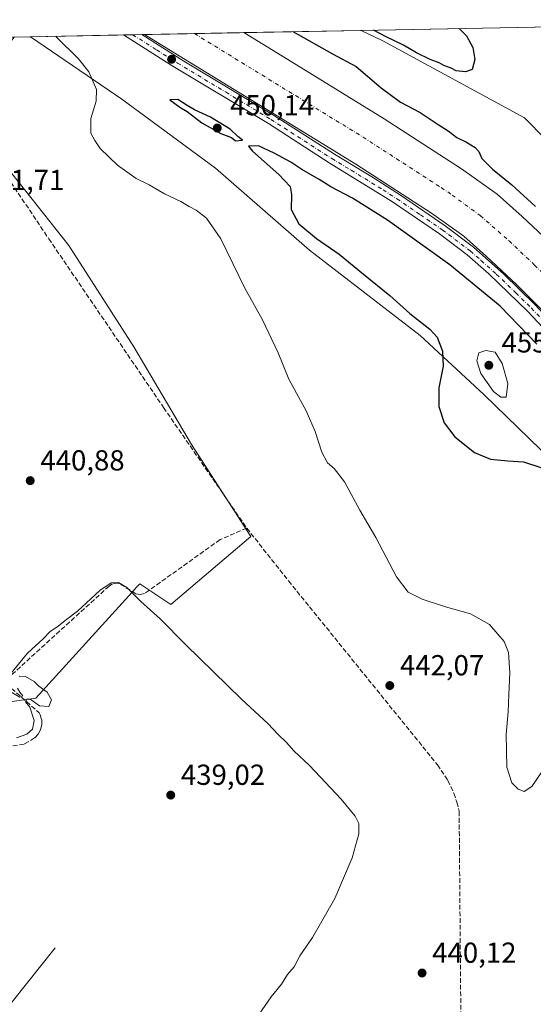
# Model space of a CAD drawing. Units: metres. Extents: x 631940 to 635412, y 4697294 to 4699672.
# Drawn here: x 635057 to 635234, y 4699332 to 4699672 of the extents above; entities that cross this region are included whole.
import ezdxf

# ---------------------------------------------------------------- set-up
doc = ezdxf.new("R2010")
doc.units = ezdxf.units.M
doc.header["$MEASUREMENT"] = 0
doc.linetypes.add('DGN Style 3', pattern=[2.307223458686699, 1.648016756204785, -0.6592067024819142])
doc.linetypes.add('DGN Style 4', pattern=[2.6384748266838614, 1.318413404963828, -0.6592067024819142, 0.001648016756204785, -0.6592067024819142])
for name, color, linetype, lineweight in [('Comarca CxS', 21, 'Continuous', 0), ('Comunidad Autónoma CxS', 142, 'Continuous', 0), ('Corriente artificial Cxs', 4, 'Continuous', 13), ('Corriente artificial eje', 142, 'DGN Style 4', 0), ('Corriente artificial lineal', 4, 'DGN Style 3', 13), ('Corriente natural lineal', 142, 'Continuous', 13), ('Cultivos herbáceos CxS', 92, 'Continuous', 0), ('Cultivos leñosos CxS', 92, 'Continuous', 0), ('Curva de nivel maestra', 30, 'Continuous', 30), ('Curva de nivel normal', 30, 'Continuous', 0), ('Municipio CxS', 4, 'Continuous', 0), ('Pista pavimentada Cxs', 135, 'Continuous', 0), ('Pista pavimentada eje', 135, 'DGN Style 4', 0), ('Prado CxS', 92, 'Continuous', 0), ('Provincia CxS', 1, 'Continuous', 0), ('Punto de cota en terreno', 7, 'Continuous', 0), ('Rótulo de punto de cota en terreno', 7, 'Continuous', 0), ('Suelo desnudo CxS', 253, 'Continuous', 0)]:
    doc.layers.add(name, color=color, linetype=linetype, lineweight=lineweight)
doc.styles.add('Style-Arial', font='txt')

# ---------------------------------------------------------------- blocks, each defined once
blk = doc.blocks.new('*U6')
at = {"layer": 'Suelo desnudo CxS', "color": 253, "linetype": 'Continuous', "lineweight": 0}
blk.add_polyline3d([(635371.9209000003, 4699435.6176, 447.4805999999954), (635373.9275000002, 4699332.093599999, 446.0359000000026), (635373.9001000002, 4699332.124299999, 446.0354999999981), (635341.0075000003, 4699389.076099999, 445.7657000000036), (635320.5081000002, 4699433.576500001, 447.3089999999939), (635306.5335999997, 4699459.466700001, 446.3953000000038), (635292.6344999997, 4699480.694900001, 447.0103999999993), (635244.6879000004, 4699516.277899999, 450.9217999999965), (635217.3071, 4699542.870100001, 453.3891000000004), (635195.1710999999, 4699563.249700001, 449.1349999999948), (635156.9140999997, 4699592.734099999, 448.0737999999984), (635124.4042999997, 4699621.0975, 446.2534000000014), (635092.0115999999, 4699645.020099999, 446.9386999999988), (635060.3136, 4699666.5844, 443.6477000000014), (635174.7653999999, 4699668.774700001, 450.523199999996), (635182.3283000002, 4699665.1513, 450.358699999997), (635231.3113000002, 4699638.485500001, 450.4192999999942), (635260.6801000005, 4699608.7689, 453.4956999999995), (635280.7938999999, 4699592.7827, 452.1923999999999), (635297.4996999997, 4699561.4671, 451.2814000000071), (635314.4382999997, 4699521.267899999, 447.976800000004), (635337.4420999996, 4699492.021500001, 447.8782999999967), (635354.1149000004, 4699464.729900001, 447.1342000000004), (635371.8925000001, 4699435.629899999, 447.4775999999983)], close=True, dxfattribs=at)
blk = doc.blocks.new('*U11')
at = {"layer": 'Cultivos herbáceos CxS', "color": 92, "linetype": 'Continuous', "lineweight": 0}
blk.add_polyline3d([(635367.3300000001, 4699672.460000001, 453.1238000000012), (635371.9209000003, 4699435.6176, 447.4805999999954), (635371.8925000001, 4699435.629899999, 447.4775999999983), (635354.1149000004, 4699464.729900001, 447.1342000000004), (635337.4420999996, 4699492.021500001, 447.8782999999967), (635314.4382999997, 4699521.267899999, 447.976800000004), (635297.4996999997, 4699561.4671, 451.2814000000071), (635280.7938999999, 4699592.7827, 452.1923999999999), (635260.6801000005, 4699608.7689, 453.4956999999995), (635231.3113000002, 4699638.485500001, 450.4192999999942), (635182.3283000002, 4699665.1513, 450.358699999997), (635174.7653999999, 4699668.774700001, 450.523199999996)], close=True, dxfattribs=at)
blk = doc.blocks.new('*U12')
at = {"layer": 'Cultivos herbáceos CxS', "color": 92, "linetype": 'Continuous', "lineweight": 0}
for points in [[(635022.6360999999, 4699432.3939, 440.6042000000016), (635062.1835000003, 4699437.8925, 440.4250000000029), (635096.6914999997, 4699475.850099999, 440.6290000000009), (635096.8574999999, 4699476.0327, 440.6692000000039), (635098.1681000004, 4699477.474300001, 440.9419999999955), (635108.9631000003, 4699470.2773, 441.1787999999942), (635136.6457000002, 4699493.780900001, 442.0868999999948), (635116.1139000002, 4699525.632300001, 442.7479000000022), (635096.1672999999, 4699559.402899999, 443.0388999999996), (635073.6486999998, 4699594.3771, 443.8139999999985), (635053.9358999999, 4699619.2645, 443.3059999999969)], [(635054.6836999999, 4699666.476600001, 443.0525999999954), (635060.3136, 4699666.5844, 443.6477000000014), (635092.0115999999, 4699645.020099999, 446.9386999999988), (635124.4042999997, 4699621.0975, 446.2534000000014), (635156.9140999997, 4699592.734099999, 448.0737999999984), (635195.1710999999, 4699563.249700001, 449.1349999999948), (635217.3071, 4699542.870100001, 453.3891000000004), (635244.6879000004, 4699516.277899999, 450.9217999999965), (635292.6344999997, 4699480.694900001, 447.0103999999993), (635306.5335999997, 4699459.466700001, 446.3953000000038), (635320.5081000002, 4699433.576500001, 447.3089999999939), (635341.0075000003, 4699389.076099999, 445.7657000000036), (635373.9001000002, 4699332.124299999, 446.0354999999981), (635373.9275000002, 4699332.093599999, 446.0359000000026), (635382.3701, 4698896.545600001, 445.3634000000021)]]:
    blk.add_polyline3d(points, dxfattribs=at)
blk = doc.blocks.new('5PATER')
at = {"layer": 'Cultivos leñosos CxS', "linetype": 'Continuous', "lineweight": 0}
h = blk.add_hatch(color=51, dxfattribs=at)
edge = h.paths.add_edge_path()
edge.add_ellipse((0, 0), major_axis=(-0.1095731443231308, -0.1110710700762829), ratio=0.9994222409660322, start_angle=0, end_angle=360)
blk = doc.blocks.new('*U14')
at = {"layer": 'Pista pavimentada Cxs', "color": 135, "linetype": 'Continuous', "lineweight": 0}
blk.add_polyline3d([(635242.6001000004, 4699560.770099999, 447.1869000000006), (635232.4901000002, 4699571.5801, 447.2920000000013), (635218.9901000002, 4699584.600099999, 447.3641000000061), (635211.4801000003, 4699591.200099999, 447.5102999999945), (635201.8901000004, 4699598.420100001, 447.4087), (635185.6700999998, 4699609.5001, 447.6227000000072), (635163.7100999998, 4699623.0001, 447.8769999999931), (635142.6801000005, 4699636.520099999, 449.0239000000002), (635109.1001000004, 4699656.790100001, 448.6061999999947), (635092.5784999998, 4699667.201900001, 453.8055000000023), (635098.8587999997, 4699667.322100001, 447.7102000000014), (635113.3901000004, 4699658.1801, 446.5988999999972), (635144.4901000002, 4699639.440099999, 446.8512999999948), (635165.5301000001, 4699625.9301, 446.6977000000043), (635179.0701000001, 4699617.8201, 446.6091000000015), (635188.7100999998, 4699611.610099999, 446.6490999999951), (635203.9001000002, 4699601.210100001, 446.4927000000025), (635213.6700999998, 4699593.860099999, 446.3199000000022), (635224.1700999998, 4699584.460100001, 446.1236000000063), (635234.9401000004, 4699573.9901, 446.1710000000021)], dxfattribs=at)

msp = doc.modelspace()

# ---------------------------------------------------------------- linework, layer by layer
at = {"layer": 'Comarca CxS', "color": 21, "linetype": 'Continuous', "lineweight": 0}
msp.add_3dface([(635412.1700010132, 4697359.169983019), (631983.7800009866, 4697293.589983016), (631940.0700009876, 4699606.869982994), (635367.3300010134, 4699672.459982996)], dxfattribs=at)
at = {"layer": 'Comunidad Autónoma CxS', "color": 142, "linetype": 'Continuous', "lineweight": 0}
msp.add_3dface([(635412.1700010132, 4697359.169983019), (631983.7800009866, 4697293.589983016), (631940.0700009876, 4699606.869982994), (635367.3300010134, 4699672.459982996)], dxfattribs=at)
at = {"layer": 'Corriente artificial Cxs', "color": 4, "linetype": 'Continuous', "lineweight": 13, "extrusion": (-0.01683262274063323, -0.0003224539077909851, 0.9998582693737892), "elevation": -11760.20798163527, "flags": 128}
msp.add_lwpolyline([(-4686641.207251133, 724900.718509525), (-4686641.207251133, 724935.1096914608)], dxfattribs=at)
at = {"layer": 'Corriente artificial Cxs', "color": 4, "linetype": 'Continuous', "lineweight": 13}
for points in [[(635240.1901000004, 4699569.280099999, 445.5739000000031), (635228.6601, 4699580.770099999, 445.5029000000068), (635218.0601000005, 4699590.720100001, 445.8267000000051), (635210.2901, 4699597.5801, 445.818299999999), (635199.1001000004, 4699605.600099999, 445.4036999999954), (635172.9401000004, 4699622.540100001, 445.8788999999961), (635144.2001, 4699640.1601, 445.3430999999982), (635109.7701000003, 4699661.2601, 445.5871999999945), (635099.8701, 4699667.340100001, 445.6779999999999), (635134.2500999998, 4699668.0001, 446.2569999999978), (635153.8901000004, 4699655.960100001, 446.0241999999998), (635182.8201000001, 4699638.2301, 446.2868000000017), (635209.5401, 4699620.9301, 446.3604999999953), (635221.8501000004, 4699612.100099999, 447.0737999999984), (635230.5401, 4699604.440099999, 447.043399999995), (635241.5500999996, 4699594.100099999, 446.6061000000045)], [(635372.8696, 4699386.6801, 445.5432000000001), (635372.8501000004, 4699386.720100001, 445.5448000000034), (635344.8101000005, 4699425.090100001, 445.429099999994), (635317.7600999996, 4699464.020099999, 445.6405999999988), (635293.4401000004, 4699498.050100001, 446.0516999999964), (635276.9001000002, 4699522.100099999, 445.4979000000022), (635263.6501000002, 4699541.210100001, 445.335500000001), (635251.3300999999, 4699556.9001, 445.4682999999932), (635240.1901000004, 4699569.280099999, 445.5739000000031), (635228.6601, 4699580.770099999, 445.5029000000068), (635218.0601000005, 4699590.720100001, 445.8267000000051), (635210.2901, 4699597.5801, 445.818299999999), (635199.1001000004, 4699605.600099999, 445.4036999999954), (635172.9401000004, 4699622.540100001, 445.8788999999961), (635144.2001, 4699640.1601, 445.3430999999982), (635109.7701000003, 4699661.2601, 445.5871999999945), (635099.8701, 4699667.341, 445.6778000000049)], [(635134.2500999998, 4699667.999600001, 446.2568000000028), (635153.8901000004, 4699655.960100001, 446.0241999999998), (635182.8201000001, 4699638.2301, 446.2868000000017), (635209.5401, 4699620.9301, 446.3604999999953), (635221.8501000004, 4699612.100099999, 447.0737999999984), (635230.5401, 4699604.440099999, 447.043399999995), (635241.5500999996, 4699594.100099999, 446.6061000000045), (635253.6300999997, 4699582.050100001, 446.6410000000033), (635265.5301000001, 4699568.850099999, 446.6983000000037), (635278.5701000001, 4699552.2301, 446.1778999999952), (635292.1501000002, 4699532.640100001, 445.8640000000014), (635308.6201, 4699508.690099999, 445.4939000000013), (635332.9101, 4699474.700099999, 445.5112999999984), (635359.9001000002, 4699435.850099999, 445.021900000007), (635372.2200999996, 4699418.9901, 445.5761999999959), (635372.2435999997, 4699418.966600001, 445.5831000000035)]]:
    msp.add_polyline3d(points, dxfattribs=at)
at = {"layer": 'Corriente artificial eje', "color": 142, "linetype": 'DGN Style 4', "lineweight": 0}
msp.add_polyline3d([(635117.0954999998, 4699667.6711, 441.241399999999), (635175.4724000003, 4699631.850000001, 441.5385999999999), (635202.4851000002, 4699614.4398, 441.4747999999963), (635206.2862999998, 4699611.8465, 441.5148000000045), (635216.0251000002, 4699604.754000001, 441.8515999999945), (635225.9815999996, 4699595.9943, 441.8885000000009), (635234.8360000001, 4699587.660700001, 441.6324000000022), (635246.5113000004, 4699576.014900001, 441.5644999999931), (635258.0151000004, 4699563.262599999, 441.6517000000022), (635268.4013, 4699550.1676, 441.5063999999985), (635272.7668000003, 4699544.3062, 441.3209000000061), (635301.4644999999, 4699502.796900001, 441.2921999999963), (635325.4791000001, 4699469.125700001, 441.4472999999998), (635329.2562999995, 4699463.695900001, 441.4804000000004)], dxfattribs=at)
at = {"layer": 'Corriente artificial lineal', "color": 4, "linetype": 'DGN Style 3', "lineweight": 13}
for points in [[(635044.5301000001, 4699629.670100001, 442.5506000000024), (635066.7001, 4699596.7501, 443.4434000000037), (635106.4200999998, 4699538.390100001, 442.781799999997), (635135.2200999996, 4699496.710100001, 442.2204000000056)], [(635135.2200999996, 4699496.710100001, 442.2204000000056), (635125.9600999998, 4699492.720100001, 441.1791999999987), (635099.8201000001, 4699474.0601, 440.6009999999952), (635098.3300999999, 4699473.7301, 440.4625999999989), (635096.8400999998, 4699473.9901, 440.3947000000044), (635091.1801000005, 4699477.590100001, 440.3699000000051), (635090.0301000001, 4699477.6801, 440.3793000000006), (635089.2801000001, 4699477.5601, 440.3662999999942), (635088.5500999996, 4699477.300100001, 440.3469000000041), (635087.5900999998, 4699476.6801, 440.3089000000036), (635053.3800999997, 4699445.5801, 440.3375999999989)], [(635135.2200999996, 4699496.710100001, 442.2204000000056), (635149.6700999998, 4699478.440099999, 441.9309000000067), (635201.2200999996, 4699414.890100001, 441.9106999999931), (635204.8101000005, 4699409.470100001, 441.9891000000061), (635206.8701, 4699405.050100001, 442.0641999999935), (635207.9200999998, 4699401.9801, 442.0748000000021), (635208.7200999996, 4699398.8201, 441.8111000000063), (635209.3300999999, 4699324.610099999, 441.5970999999991), (635209.5601000005, 4699321.360099999, 441.7661999999983), (635210.3701, 4699317.100099999, 441.9179000000004), (635211.0000999998, 4699315.020099999, 441.8830000000017), (635220.0601000005, 4699298.030099999, 442.2195000000065)], [(635053.8400999998, 4699441.3101, 440.456600000005), (635063.3400999998, 4699432.9001, 440.3423999999941), (635063.7500999998, 4699432.120100001, 440.3151000000071), (635064.2401000002, 4699430.420100001, 440.2835000000051), (635064.2701000003, 4699428.6601, 440.2829999999958), (635063.8400999998, 4699426.960100001, 440.2793999999994), (635062.9801000003, 4699425.420100001, 440.1689999999944), (635061.7401000002, 4699424.1601, 440.1135000000068), (635058.1901000004, 4699422.0601, 440.0864000000002), (635048.7701000003, 4699420.6601, 440.0194999999949)]]:
    msp.add_polyline3d(points, dxfattribs=at)
at = {"layer": 'Corriente natural lineal', "color": 142, "linetype": 'Continuous', "lineweight": 13}
msp.add_polyline3d([(635068.9501, 4699351.6601, 438.8169000000053), (635024.1401000004, 4699295.6601, 438.0709999999963), (634999.1700999998, 4699265.030099999, 437.9418000000006), (634989.9001000002, 4699253.030099999, 437.8574999999983), (634986.4700999996, 4699249.4301, 437.8172999999952), (634952.1101000002, 4699220.9301, 437.3625999999931), (634945.1001000004, 4699216.5001, 437.278999999995), (634941.1700999998, 4699214.9101, 437.2216000000044), (634935.0301000001, 4699213.960100001, 437.1521000000066), (634913.5201000003, 4699214.4301, 436.8090999999986), (634859.8701, 4699217.190099999, 436.2189999999973), (634841.4501, 4699217.970100001, 435.8027000000002), (634783.5000999998, 4699221.4801, 435.2305999999954), (634770.8501000004, 4699221.9101, 435.0720000000001), (634746.8246999999, 4699223.4702, 434.4942000000011)], dxfattribs=at)
at = {"layer": 'Cultivos herbáceos CxS', "color": 92, "linetype": 'Continuous', "lineweight": 0, "extrusion": (-0.01349889618926614, -0.000258341648943459, 0.9999088523766874), "elevation": -9337.796263689199, "flags": 128}
msp.add_lwpolyline([(635122.9733898459, 4699666.519187149), (635315.5556496871, 4699670.204487272)], dxfattribs=at)
at = {"layer": 'Cultivos herbáceos CxS', "color": 92, "linetype": 'Continuous', "lineweight": 0, "extrusion": (-0.1050776970192771, -0.0020119672573183, 0.9944619799554333), "elevation": -75745.05973940897, "flags": 128}
msp.add_lwpolyline([(-4686647.775350307, 720940.3265630679), (-4686647.775350306, 720945.9889534508)], dxfattribs=at)
at = {"layer": 'Cultivos herbáceos CxS', "color": 92, "linetype": 'Continuous', "lineweight": 0}
for points in [[(635174.7651000004, 4699668.774800001, 450.523199999996), (635182.3283000002, 4699665.1513, 450.358699999997), (635231.3113000002, 4699638.485500001, 450.4192999999942), (635260.6801000005, 4699608.7689, 453.4956999999995), (635280.7938999999, 4699592.7827, 452.1923999999999), (635297.4996999997, 4699561.4671, 451.2814000000071), (635314.4382999997, 4699521.267899999, 447.976800000004), (635337.4420999996, 4699492.021500001, 447.8782999999967), (635354.1149000004, 4699464.729900001, 447.1342000000004), (635371.8925000001, 4699435.629899999, 447.4775999999983), (635371.9209000003, 4699435.6176, 447.4805999999954)], [(634783.3119000001, 4699549.444300001, 438.476999999999), (634803.1256999997, 4699531.033100001, 438.1926999999997), (634818.0109999999, 4699508.2675, 437.9174000000058), (634923.9587000003, 4699501.262599999, 438.5354999999981), (634941.4707000004, 4699479.3726, 439.070000000007), (634969.4900000002, 4699436.4682, 438.3359999999957), (634991.3108000001, 4699415.703299999, 441.5613000000012), (634997.4089000003, 4699425.3873, 441.4674999999989), (635009.9389000004, 4699432.063100001, 441.2179999999935), (635022.6360999999, 4699432.3939, 440.6042000000016), (635062.1835000003, 4699437.8925, 440.4250000000029), (635096.6914999997, 4699475.850099999, 440.6290000000009), (635096.8574999999, 4699476.0327, 440.6692000000039), (635098.1681000004, 4699477.474300001, 440.9419999999955), (635108.9631000003, 4699470.2773, 441.1787999999942), (635136.6457000002, 4699493.780900001, 442.0868999999948), (635116.1139000002, 4699525.632300001, 442.7479000000022), (635096.1672999999, 4699559.402899999, 443.0388999999996), (635073.6486999998, 4699594.3771, 443.8139999999985), (635053.9358999999, 4699619.2645, 443.3059999999969), (635044.4631000003, 4699641.242699999, 442.6505999999936), (635047.2213000003, 4699657.1897, 442.3053999999975), (635054.6837999999, 4699666.4768, 443.0525999999954)], [(635060.3135000002, 4699666.5845, 443.6477000000014), (635092.0115999999, 4699645.020099999, 446.9386999999988), (635124.4042999997, 4699621.0975, 446.2534000000014), (635156.9140999997, 4699592.734099999, 448.0737999999984), (635195.1710999999, 4699563.249700001, 449.1349999999948), (635217.3071, 4699542.870100001, 453.3891000000004), (635244.6879000004, 4699516.277899999, 450.9217999999965), (635292.6344999997, 4699480.694900001, 447.0103999999993), (635306.5335999997, 4699459.466700001, 446.3953000000038), (635320.5081000002, 4699433.576500001, 447.3089999999939), (635341.0075000003, 4699389.076099999, 445.7657000000036), (635373.9001000002, 4699332.124299999, 446.0354999999981), (635373.9275000002, 4699332.093599999, 446.0359000000026)]]:
    msp.add_polyline3d(points, dxfattribs=at)
at = {"layer": 'Curva de nivel maestra', "color": 30, "linetype": 'Continuous', "lineweight": 30, "elevation": 450, "flags": 128}
for points in [[(635151.1595000002, 4699668.323000001), (635164.8499999996, 4699660.710100001), (635173.0300000003, 4699656.280099999), (635181.7000000002, 4699648.860099999), (635188.4500000002, 4699643.950099999), (635195.2100000001, 4699640.380100001), (635201.4000000004, 4699636.2401), (635204.9100000003, 4699634.0801), (635207.9299999997, 4699631.710100001), (635211.2100000001, 4699630.170100001), (635214.2100000001, 4699628.3201), (635215.5, 4699626.860099999), (635216.54, 4699624.4901), (635220.25, 4699620.7401), (635226.9900000002, 4699615.3201), (635235.1399999997, 4699607.940099999)], [(635208.6994000003, 4699669.4242), (635211.2999999998, 4699666.8301), (635213.5, 4699662.8101), (635214.1799999997, 4699658.690099999), (635213.2599999999, 4699655.280099999), (635210.9000000004, 4699654.380100001), (635207.7000000002, 4699654.790100001), (635205.9100000003, 4699655.7401), (635203.4299999997, 4699656.600099999), (635201.7599999999, 4699657.530099999), (635198.7400000002, 4699658.6601), (635193.9299999997, 4699661.030099999), (635189.5, 4699663.610099999), (635183.5, 4699666.4801), (635179.0460000001, 4699668.856699999)], [(635131.3700000001, 4699630.590100001), (635133.6799999997, 4699630.7601), (635132.0899999999, 4699632.090100001), (635129.4500000002, 4699634.620100001), (635122.6200000001, 4699638.780099999), (635117.1399999997, 4699641.3101), (635114.6200000001, 4699642.790100001), (635111.3899999997, 4699644.890100001), (635108.5499999998, 4699644.7501), (635112.0099999999, 4699642.1801), (635114.5800000001, 4699640.7401), (635119.6299999999, 4699636.790100001), (635126.2800000003, 4699633.110099999), (635129.8899999997, 4699631.6801), (635131.3700000001, 4699630.590100001)], [(635235.6399999997, 4699560.2401), (635222.8600000005, 4699573.460100001), (635205.5199999996, 4699587.7601), (635183.9199999999, 4699603.1601), (635171.7800000003, 4699610.7601), (635164.2800000003, 4699614.640100001), (635160.3099999997, 4699617.2501), (635154.2400000002, 4699620.6501), (635150.5199999996, 4699623.1801), (635144.6500000004, 4699626.3301), (635139.2999999998, 4699628.800100001), (635135.8600000005, 4699628.770099999), (635137.2199999997, 4699627.0101), (635146.3200000003, 4699618.950099999), (635150.2300000006, 4699614.840100001), (635150.7100000001, 4699612.020099999), (635150.6299999999, 4699606.9001), (635153.2000000002, 4699601.9001), (635159.4000000004, 4699596.8301), (635167.1900000004, 4699591.460100001), (635175.5700000003, 4699584.5001), (635184.7000000002, 4699577.0601), (635191.6699999999, 4699570.880100001), (635198.5999999996, 4699565.450099999), (635201.1100000005, 4699562.690099999), (635203, 4699557.840100001), (635203.1799999997, 4699552.6801), (635201.7100000001, 4699545.170100001), (635201.7199999997, 4699538.720100001), (635203.4800000006, 4699533.0801), (635207.2300000006, 4699528.270099999), (635213.9800000006, 4699522.890100001), (635219.6100000005, 4699520.520099999), (635225.6100000005, 4699520.0001), (635231.04, 4699519.670100001), (635243, 4699515.6601)]]:
    msp.add_lwpolyline(points, dxfattribs=at)
at = {"layer": 'Curva de nivel normal', "color": 30, "linetype": 'Continuous', "lineweight": 0, "flags": 128}
for points, elevation in [([(635069.0928999997, 4699666.752599999), (635069.3200000003, 4699666.440099999), (635076.9800000006, 4699658.9101), (635080.5199999996, 4699654.420100001), (635083.2599999999, 4699648.360099999), (635083.0700000003, 4699644.3101), (635081.2400000002, 4699638.340100001), (635081.2800000003, 4699633.190099999), (635082.5999999996, 4699630.670100001), (635084.5099999999, 4699627.890100001), (635090.4199999999, 4699622.210100001), (635096.8899999997, 4699617.5701), (635101.4500000002, 4699615.360099999), (635106.7199999997, 4699612.210100001), (635112.4100000003, 4699609.620100001), (635115.2400000002, 4699607.9101), (635117.7000000002, 4699606.620100001), (635121.2400000002, 4699603.840100001), (635126.1900000004, 4699596.690099999), (635134.5, 4699579.690099999), (635140.6100000005, 4699568.7301), (635146.1200000001, 4699557.340100001), (635149.8099999997, 4699548.200099999), (635155.7199999997, 4699537.270099999), (635158.9000000004, 4699530.140100001), (635161.1399999997, 4699522.970100001), (635163.1900000004, 4699519.3301), (635165.4199999999, 4699517.370100001), (635168.9900000002, 4699512.670100001), (635174.3499999996, 4699502.950099999), (635179.8899999997, 4699493.450099999), (635186.9800000006, 4699479.920100001), (635191.0899999999, 4699474.520099999), (635195.9100000003, 4699472.120100001), (635203.9600000001, 4699469.4801), (635212.6299999999, 4699467.0801), (635219.1799999997, 4699463.390100001), (635224.25, 4699457.550100001), (635225.8200000003, 4699453.6801), (635226.2400000002, 4699446.690099999), (635225.8799999999, 4699439.140100001), (635225.7100000001, 4699433.1801), (635225.0300000003, 4699425.4301), (635225.2199999997, 4699414.110099999), (635226.9400000004, 4699408.700099999), (635229.1399999997, 4699406.450099999), (635231.1900000004, 4699405.6801), (635233.8600000005, 4699407.440099999), (635238.8600000005, 4699414.6801)], 445), ([(635217.9100000003, 4699558.130100001), (635215.5099999999, 4699557.2601), (635214.8200000003, 4699554.5101), (635216.25, 4699550.190099999), (635220.5800000001, 4699543.950099999), (635223.2000000002, 4699542.030099999), (635224.9699999997, 4699542.020099999), (635225.5800000001, 4699546.6501), (635223.6500000004, 4699553.6501), (635221.1900000004, 4699557.4801), (635217.9100000003, 4699558.130100001)], 455), ([(635136.6699999999, 4699324.5801), (635143.6799999997, 4699334.690099999), (635147.2400000002, 4699339.020099999), (635149.2599999999, 4699342.360099999), (635151.6100000005, 4699345.020099999), (635153.6299999999, 4699348.800100001), (635158.0199999996, 4699355.140100001), (635165.7199999997, 4699368.6801), (635171.7400000002, 4699382.7401), (635174.0099999999, 4699391.020099999), (635174, 4699394.550100001), (635172.7800000003, 4699397.110099999), (635167.8700000001, 4699403.030099999), (635156.9600000001, 4699414.630100001), (635151.5300000003, 4699419.700099999), (635148.9600000001, 4699422.630100001), (635145.9600000001, 4699425.460100001), (635142.5999999996, 4699429.100099999), (635133.4000000004, 4699437.5601), (635113.9800000006, 4699456.4801), (635105.2000000002, 4699465.370100001), (635098.54, 4699471.370100001), (635093.7199999997, 4699476.220100001), (635090.79, 4699477.960100001), (635088.3300000001, 4699477.7601), (635084.3499999996, 4699475.170100001), (635076.5999999996, 4699467.950099999), (635072.8600000005, 4699465.130100001), (635069.5199999996, 4699462.5001), (635067.2100000001, 4699460.970100001), (635064.7100000001, 4699458.450099999), (635059.2800000003, 4699453.5001), (635052.5800000001, 4699445.2401)], 440), ([(635056.4000000004, 4699445.5701), (635058.6100000005, 4699445.440099999), (635061.5800000001, 4699443.7401), (635063.2699999996, 4699442.110099999), (635066.0999999996, 4699439.940099999), (635067.6100000005, 4699437.4001), (635066.6900000004, 4699435.0001), (635063.5, 4699435.280099999), (635060.5999999996, 4699437.300100001), (635059.1799999997, 4699437.6601), (635058.6100000005, 4699436.710100001), (635060.0999999996, 4699434.790100001), (635061.6100000005, 4699430.170100001), (635061.0099999999, 4699427.200099999), (635059.0999999996, 4699425.4301), (635055.5199999996, 4699424.2401)], 440), ([(635053.2800000003, 4699440.280099999), (635056.6500000004, 4699438.280099999), (635057.7599999999, 4699438.7301), (635056.6699999999, 4699440.0001), (635055.8399999999, 4699441.340100001)], 440)]:
    msp.add_lwpolyline(points, dxfattribs=dict(at, elevation=elevation))
at = {"layer": 'Municipio CxS', "color": 4, "linetype": 'Continuous', "lineweight": 0}
msp.add_3dface([(635412.1700010132, 4697359.169983019), (631983.7800009866, 4697293.589983016), (631940.0700009876, 4699606.869982994), (635367.3300010134, 4699672.459982996)], dxfattribs=at)
at = {"layer": 'Pista pavimentada Cxs', "color": 135, "linetype": 'Continuous', "lineweight": 0, "extrusion": (0.6962712850473612, 0.01332608458138105, 0.7176550097980409), "elevation": 505150.5641836477, "flags": 128}
msp.add_lwpolyline([(4686653.725371068, -519917.6509700604), (4686653.725371068, -519926.4037134753)], dxfattribs=at)
at = {"layer": 'Pista pavimentada Cxs', "color": 135, "linetype": 'Continuous', "lineweight": 0}
for points in [[(635373.0111999996, 4699379.3651, 447.4475999999996), (635341.0701000001, 4699424.170100001, 453.2287999999971), (635319.0100999996, 4699455.0701, 446.3794000000053), (635284.2701000003, 4699504.8301, 448.516499999998), (635252.0500999996, 4699549.420100001, 447.2350000000006), (635242.6001000004, 4699560.770099999, 447.1869000000006), (635232.4901000002, 4699571.5801, 447.2920000000013), (635218.9901000002, 4699584.600099999, 447.3641000000061), (635211.4801000003, 4699591.200099999, 447.5102999999945), (635201.8901000004, 4699598.420100001, 447.4087), (635185.6700999998, 4699609.5001, 447.6227000000072), (635163.7100999998, 4699623.0001, 447.8769999999931), (635142.6801000005, 4699636.520099999, 449.0239000000002), (635109.1001000004, 4699656.790100001, 448.6061999999947), (635092.5784999998, 4699667.201900001, 453.8055000000023)], [(635098.8587999997, 4699667.322100001, 447.7100999999967), (635113.3901000004, 4699658.1801, 446.5988999999972), (635144.4901000002, 4699639.440099999, 446.8512999999948), (635165.5301000001, 4699625.9301, 446.6977000000043), (635179.0701000001, 4699617.8201, 446.6091000000015), (635188.7100999998, 4699611.610099999, 446.6490999999951), (635203.9001000002, 4699601.210100001, 446.4927000000025), (635213.6700999998, 4699593.860099999, 446.3199000000022), (635224.1700999998, 4699584.460100001, 446.1236000000063), (635234.9401000004, 4699573.9901, 446.1710000000021), (635245.1700999998, 4699563.040100001, 446.184699999998), (635254.7801000001, 4699551.520099999, 446.1587), (635313.3201000001, 4699469.4001, 449.4492999999929), (635323.5301000001, 4699454.620100001, 446.260500000004), (635350.4200999998, 4699417.0001, 451.5745000000024), (635372.8930000003, 4699385.4659, 446.4242999999988)]]:
    msp.add_polyline3d(points, dxfattribs=at)
at = {"layer": 'Pista pavimentada eje', "color": 135, "linetype": 'DGN Style 4', "lineweight": 0}
msp.add_polyline3d([(635095.7170000002, 4699667.2619, 450.3527999999933), (635103.9801000003, 4699662.050100001, 449.6043000000063), (635111.2401000002, 4699657.4801, 447.5072999999975), (635128.0301000001, 4699647.350099999, 447.840400000001), (635143.5800999999, 4699637.9801, 447.9269999999961), (635164.6201, 4699624.460100001, 447.3029999999999), (635171.3901000004, 4699620.4101, 447.4141999999993), (635182.3701, 4699613.6601, 447.0521000000008), (635187.1901000004, 4699610.550100001, 447.1472000000067), (635195.3000999996, 4699605.0101, 447.0822999999946), (635202.8901000004, 4699599.8101, 446.9857000000048), (635212.5701000001, 4699592.530099999, 447.0528000000049), (635216.3300999999, 4699589.2301, 446.8671999999933), (635221.5800999999, 4699584.530099999, 446.7783000000054), (635228.3300999999, 4699578.020099999, 446.8405999999959), (635233.7200999996, 4699572.780099999, 446.8043999999937), (635238.7701000003, 4699567.380100001, 446.8340999999928)], dxfattribs=at)
at = {"layer": 'Prado CxS', "color": 92, "linetype": 'Continuous', "lineweight": 0}
for points in [[(634783.3119000001, 4699549.444300001, 438.476999999999), (634803.1256999997, 4699531.033100001, 438.1926999999997), (634818.0109999999, 4699508.2675, 437.9174000000058), (634923.9587000003, 4699501.262599999, 438.5354999999981), (634941.4707000004, 4699479.3726, 439.070000000007), (634969.4900000002, 4699436.4682, 438.3359999999957), (634991.3108000001, 4699415.703299999, 441.5613000000012), (634997.4089000003, 4699425.3873, 441.4674999999989), (635009.9389000004, 4699432.063100001, 441.2179999999935), (635022.6360999999, 4699432.3939, 440.6042000000016), (635062.1835000003, 4699437.8925, 440.4250000000029), (635096.6914999997, 4699475.850099999, 440.6290000000009), (635096.8574999999, 4699476.0327, 440.6692000000039), (635098.1681000004, 4699477.474300001, 440.9419999999955), (635108.9631000003, 4699470.2773, 441.1787999999942), (635136.6457000002, 4699493.780900001, 442.0868999999948), (635116.1139000002, 4699525.632300001, 442.7479000000022), (635096.1672999999, 4699559.402899999, 443.0388999999996), (635073.6486999998, 4699594.3771, 443.8139999999985), (635053.9358999999, 4699619.2645, 443.3059999999969), (635044.4631000003, 4699641.242699999, 442.6505999999936), (635047.2213000003, 4699657.1897, 442.3053999999975), (635054.6837999999, 4699666.4768, 443.0525999999954)], [(634849.3221000005, 4699662.546499999, 440.9805999999954), (635054.6836999999, 4699666.476600001, 443.0525999999954), (635047.2213000003, 4699657.1897, 442.3053999999975), (635044.4631000003, 4699641.242699999, 442.6505999999936), (635053.9358999999, 4699619.2645, 443.3059999999969), (635073.6486999998, 4699594.3771, 443.8139999999985), (635096.1672999999, 4699559.402899999, 443.0388999999996), (635116.1139000002, 4699525.632300001, 442.7479000000022), (635136.6457000002, 4699493.780900001, 442.0868999999948), (635108.9631000003, 4699470.2773, 441.1787999999942), (635098.1681000004, 4699477.474300001, 440.9419999999955), (635096.8574999999, 4699476.0327, 440.6692000000039), (635096.6914999997, 4699475.850099999, 440.6290000000009), (635062.1835000003, 4699437.8925, 440.4250000000029), (635022.6360999999, 4699432.3939, 440.6042000000016), (635009.9389000004, 4699432.063100001, 441.2179999999935), (634997.4089000003, 4699425.3873, 441.4674999999989), (634991.3108000001, 4699415.703299999, 441.5613000000012), (634969.4900000002, 4699436.4682, 438.3359999999957), (634941.4707000004, 4699479.3726, 439.070000000007), (634923.9587000003, 4699501.262599999, 438.5354999999981), (634818.0109999999, 4699508.2675, 437.9174000000058)]]:
    msp.add_polyline3d(points, dxfattribs=at)
at = {"layer": 'Provincia CxS', "color": 1, "linetype": 'Continuous', "lineweight": 0}
msp.add_3dface([(635412.1700010132, 4697359.169983019), (631983.7800009866, 4697293.589983016), (631940.0700009876, 4699606.869982994), (635367.3300010134, 4699672.459982996)], dxfattribs=at)
at = {"layer": 'Suelo desnudo CxS', "color": 253, "linetype": 'Continuous', "lineweight": 0, "extrusion": (-0.1064774909833953, -0.002037483548175786, 0.994313025447556), "elevation": -76753.99747606285, "flags": 128}
msp.add_lwpolyline([(-4686656.528150191, 720782.3626294092), (-4686656.528150191, 720814.8180088665)], dxfattribs=at)
at = {"layer": 'Suelo desnudo CxS', "color": 253, "linetype": 'Continuous', "lineweight": 0, "extrusion": (0.1265362317144632, 0.0024230771149004, 0.9919590267550364), "elevation": 92193.38666543562, "flags": 128}
msp.add_lwpolyline([(4686646.433748178, -719068.9642399707), (4686646.433748178, -719072.1287611843)], dxfattribs=at)
at = {"layer": 'Suelo desnudo CxS', "color": 253, "linetype": 'Continuous', "lineweight": 0, "extrusion": (0.2125911834890267, 0.004066691161821786, 0.9771327702649879), "elevation": 154564.3341494693, "flags": 128}
msp.add_lwpolyline([(4686661.008727847, -708193.1923914012), (4686661.008727847, -708196.4083052195)], dxfattribs=at)
at = {"layer": 'Suelo desnudo CxS', "color": 253, "linetype": 'Continuous', "lineweight": 0, "extrusion": (0.3203290463871258, 0.006113270152021332, 0.9472866144777741), "elevation": 232593.4563513004, "flags": 128}
msp.add_lwpolyline([(4686693.478174137, -686314.9587179016), (4686693.478174138, -686316.0264878161)], dxfattribs=at)
at = {"layer": 'Suelo desnudo CxS', "color": 253, "linetype": 'Continuous', "lineweight": 0, "extrusion": (0.2493169816225395, 0.004772011624207283, 0.9684101768257523), "elevation": 181199.6486450541, "flags": 128}
msp.add_lwpolyline([(4686652.9091892, -701909.0814562775), (4686652.909189199, -701926.8720117758)], dxfattribs=at)
at = {"layer": 'Suelo desnudo CxS', "color": 253, "linetype": 'Continuous', "lineweight": 0, "extrusion": (-0.2805156617373275, -0.005370003911293, 0.9598344266476703), "elevation": -202974.0074137369, "flags": 128}
msp.add_lwpolyline([(-4686650.741825889, 695957.2644855096), (-4686650.741825889, 695975.1404259542)], dxfattribs=at)
at = {"layer": 'Suelo desnudo CxS', "color": 253, "linetype": 'Continuous', "lineweight": 0, "extrusion": (-0.1046870364835176, -0.002003303950289624, 0.9945031981675985), "elevation": -75461.38208653145, "flags": 128}
msp.add_lwpolyline([(-4686655.965104273, 720996.8545006226), (-4686655.965104274, 721037.6008929051)], dxfattribs=at)
at = {"layer": 'Suelo desnudo CxS', "color": 253, "linetype": 'Continuous', "lineweight": 0}
for points in [[(635174.7651000004, 4699668.774800001, 450.523199999996), (635182.3283000002, 4699665.1513, 450.358699999997), (635231.3113000002, 4699638.485500001, 450.4192999999942), (635260.6801000005, 4699608.7689, 453.4956999999995), (635280.7938999999, 4699592.7827, 452.1923999999999), (635297.4996999997, 4699561.4671, 451.2814000000071), (635314.4382999997, 4699521.267899999, 447.976800000004), (635337.4420999996, 4699492.021500001, 447.8782999999967), (635354.1149000004, 4699464.729900001, 447.1342000000004), (635371.8925000001, 4699435.629899999, 447.4775999999983), (635371.9209000003, 4699435.6176, 447.4805999999954)], [(635060.3135000002, 4699666.5845, 443.6477000000014), (635092.0115999999, 4699645.020099999, 446.9386999999988), (635124.4042999997, 4699621.0975, 446.2534000000014), (635156.9140999997, 4699592.734099999, 448.0737999999984), (635195.1710999999, 4699563.249700001, 449.1349999999948), (635217.3071, 4699542.870100001, 453.3891000000004), (635244.6879000004, 4699516.277899999, 450.9217999999965), (635292.6344999997, 4699480.694900001, 447.0103999999993), (635306.5335999997, 4699459.466700001, 446.3953000000038), (635320.5081000002, 4699433.576500001, 447.3089999999939), (635341.0075000003, 4699389.076099999, 445.7657000000036), (635373.9001000002, 4699332.124299999, 446.0354999999981), (635373.9275000002, 4699332.093599999, 446.0359000000026)]]:
    msp.add_polyline3d(points, dxfattribs=at)

# ---------------------------------------------------------------- block references
at = {"layer": 'Cultivos herbáceos CxS', "color": 92, "linetype": 'Continuous', "lineweight": 0}
for name in ['*U11', '*U12']:
    msp.add_blockref(name, (0, 0), dxfattribs=at)
at = {"layer": 'Pista pavimentada Cxs', "color": 135, "linetype": 'Continuous', "lineweight": 0}
msp.add_blockref('*U14', (0, 0), dxfattribs=at)
at = {"layer": 'Punto de cota en terreno', "color": 7, "linetype": 'Continuous', "lineweight": 0, "xscale": 10, "yscale": 10, "zscale": 10}
for p in [(635109.2000000002, 4699658.77, 447), (635125, 4699635, 450.1399999999995), (635219, 4699553, 455.7700000000041), (635060.2599999999, 4699513.109999999, 440.8800000000047), (635184.7100000001, 4699442.279999999, 442.070000000007), (635108.8899999997, 4699404.42, 439.0200000000041), (635195.8799999999, 4699342.91, 440.1199999999953)]:
    msp.add_blockref('5PATER', p, dxfattribs=at)
at = {"layer": 'Suelo desnudo CxS', "color": 253, "linetype": 'Continuous', "lineweight": 0}
msp.add_blockref('*U6', (0, 0), dxfattribs=at)

# ---------------------------------------------------------------- texts
at = {"layer": 'Rótulo de punto de cota en terreno', "color": 7, "linetype": 'Continuous', "lineweight": 0, "style": 'Style-Arial'}
for s, p in [('450,14', (635129.4096999997, 4699639.409700001)), ('441,71', (635042.9177999999, 4699613.5678)), ('455,77', (635223.4096999997, 4699557.409700001)), ('440,88', (635063.7878000002, 4699516.637800001)), ('442,07', (635188.2378000002, 4699445.807800001)), ('439,02', (635112.4177999999, 4699407.947799999)), ('440,12', (635199.4078000003, 4699346.437799999))]:
    msp.add_text(s, height=7.000000000000002, dxfattribs=at).set_placement(p)

doc.saveas('drawing.dxf')
